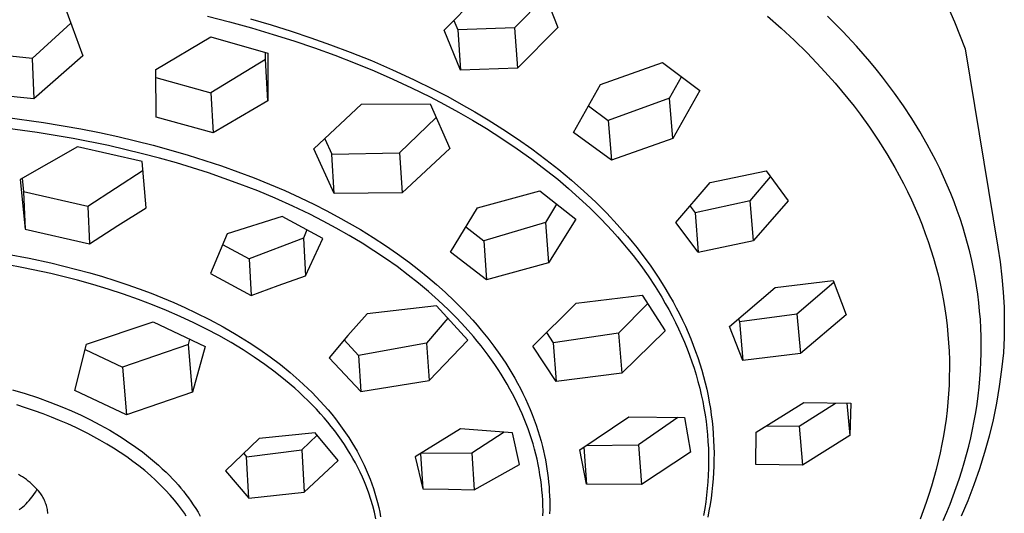
# Model space of a CAD drawing. Units: millimetres. Extents: x -301 to 193, y -292 to 138.
# Drawn here: x -149 to -75, y -120 to -82 of the extents above; entities that cross this region are included whole.
import ezdxf

# ---------------------------------------------------------------- set-up
doc = ezdxf.new("R2010")
doc.units = ezdxf.units.MM
doc.header["$MEASUREMENT"] = 0
doc.layers.add('Default', color=7, linetype='Continuous', true_color=0x000000)

msp = doc.modelspace()

# ---------------------------------------------------------------- linework, layer by layer
at = {"layer": 'Default', "color": 7, "true_color": 0xffffff}
for p, q in [((-116.94, -83.002), (-113.88, -79.886)), ((-109.27, -80.41), (-111.615, -82.823)), ((-109.531, -79.745), (-108.333, -82.781)), ((-79.197, -80.349), (-78.327, -82.356)), ((-145.681, -81.149), (-144.285, -84.944)), ((-134.857, -81.937), (-133.189, -82.363)), ((-92.478, -81.929), (-91.457, -82.831)), ((-86.782, -83.092), (-87.933, -81.93)), ((-145.196, -82.472), (-148.12, -85.133)), ((-133.189, -82.363), (-131.529, -82.82)), ((-131.607, -82.131), (-130.026, -82.594)), ((-130.026, -82.594), (-128.522, -83.064)), ((-116.208, -82.262), (-115.919, -82.976)), ((-78.327, -82.356), (-77.526, -84.392)), ((-131.529, -82.82), (-129.879, -83.309)), ((-129.879, -83.309), (-128.314, -83.807)), ((-128.522, -83.064), (-127.027, -83.563)), ((-115.708, -86.01), (-116.94, -83.002)), ((-111.615, -82.823), (-115.919, -82.976)), ((-115.919, -82.976), (-115.708, -86.01)), ((-111.615, -82.823), (-111.392, -85.871)), ((-108.333, -82.781), (-111.392, -85.871)), ((-91.457, -82.831), (-90.46, -83.759)), ((-85.743, -84.211), (-86.782, -83.092)), ((-138.759, -85.958), (-134.598, -83.504)), ((-134.598, -83.504), (-130.28, -84.723)), ((-128.314, -83.807), (-126.758, -84.335)), ((-127.027, -83.563), (-125.542, -84.091)), ((-125.542, -84.091), (-124.067, -84.648)), ((-90.46, -83.759), (-89.488, -84.714)), ((-148.12, -85.133), (-153.35, -84.589)), ((-130.471, -85.209), (-130.471, -84.67)), ((-130.28, -84.723), (-130.292, -88.334)), ((-126.758, -84.335), (-125.214, -84.895)), ((-125.214, -84.895), (-123.682, -85.488)), ((-124.067, -84.648), (-122.454, -85.298)), ((-89.488, -84.714), (-88.408, -85.841)), ((-84.742, -85.363), (-85.743, -84.211)), ((-77.526, -84.392), (-75.058, -99.408)), ((-148.12, -85.133), (-147.989, -88.189)), ((-144.285, -84.944), (-147.989, -88.189)), ((-130.471, -85.209), (-134.594, -87.738)), ((-130.292, -88.334), (-130.471, -85.209)), ((-123.682, -85.488), (-122.244, -86.08)), ((-122.454, -85.298), (-120.857, -85.986)), ((-105.128, -87.113), (-100.434, -85.436)), ((-100.434, -85.436), (-97.594, -87.562)), ((-84.256, -85.951), (-84.742, -85.363)), ((-138.726, -89.567), (-138.759, -85.958)), ((-122.244, -86.08), (-120.819, -86.703)), ((-120.857, -85.986), (-119.277, -86.714)), ((-111.392, -85.871), (-115.708, -86.01)), ((-88.408, -85.841), (-87.367, -87.004)), ((-83.781, -86.548), (-84.256, -85.951)), ((-138.753, -86.564), (-134.594, -87.738)), ((-120.819, -86.703), (-119.408, -87.359)), ((-119.277, -86.714), (-117.717, -87.482)), ((-107.15, -90.738), (-105.128, -87.113)), ((-99.889, -88.148), (-98.988, -86.526)), ((-87.367, -87.004), (-86.879, -87.579)), ((-83.316, -87.154), (-83.781, -86.548)), ((-82.863, -87.768), (-83.316, -87.154)), ((-147.989, -88.189), (-153.232, -87.659)), ((-134.594, -87.738), (-134.431, -90.764)), ((-119.408, -87.359), (-118.013, -88.048)), ((-117.717, -87.482), (-116.677, -88.025)), ((-97.594, -87.562), (-99.638, -91.186)), ((-86.879, -87.579), (-86.401, -88.163)), ((-82.201, -88.71), (-82.863, -87.768)), ((-130.292, -88.334), (-134.431, -90.764)), ((-126.801, -91.983), (-123.193, -88.593)), ((-123.193, -88.593), (-118.012, -88.567)), ((-118.013, -88.048), (-116.927, -88.614)), ((-118.012, -88.567), (-116.526, -91.953)), ((-116.927, -88.614), (-115.852, -89.202)), ((-116.677, -88.025), (-115.647, -88.587)), ((-115.647, -88.587), (-114.629, -89.17)), ((-99.889, -88.148), (-104.529, -89.838)), ((-99.638, -91.186), (-99.889, -88.148)), ((-86.401, -88.163), (-85.933, -88.755)), ((-115.852, -89.202), (-114.79, -89.813)), ((-114.629, -89.17), (-113.622, -89.773)), ((-106.026, -88.731), (-104.529, -89.838)), ((-85.933, -88.755), (-85.476, -89.356)), ((-85.476, -89.356), (-84.771, -90.333)), ((-81.567, -89.672), (-82.201, -88.71)), ((-150.173, -89.59), (-147.255, -89.989)), ((-147.255, -89.989), (-144.436, -90.472)), ((-134.431, -90.764), (-138.726, -89.567)), ((-117.563, -89.595), (-120.331, -92.287)), ((-114.79, -89.813), (-113.741, -90.446)), ((-113.622, -89.773), (-112.499, -90.482)), ((-104.529, -89.838), (-104.294, -92.836)), ((-80.962, -90.652), (-81.567, -89.672)), ((-147.728, -90.745), (-150.52, -90.371)), ((-145.024, -91.195), (-147.728, -90.745)), ((-144.436, -90.472), (-143.033, -90.75)), ((-143.033, -90.75), (-141.635, -91.052)), ((-113.741, -90.446), (-112.573, -91.189)), ((-112.499, -90.482), (-111.393, -91.218)), ((-104.294, -92.836), (-107.15, -90.738)), ((-84.771, -90.333), (-84.096, -91.331)), ((-80.388, -91.651), (-80.962, -90.652)), ((-142.337, -91.735), (-145.024, -91.195)), ((-141.635, -91.052), (-140.293, -91.367)), ((-140.293, -91.367), (-138.956, -91.705)), ((-125.97, -91.207), (-125.446, -92.378)), ((-112.573, -91.189), (-111.426, -91.963)), ((-111.393, -91.218), (-110.306, -91.983)), ((-99.638, -91.186), (-104.294, -92.836)), ((-84.096, -91.331), (-83.453, -92.35)), ((-144.694, -91.823), (-149.033, -94.295)), ((-139.791, -92.936), (-144.694, -91.823)), ((-139.761, -92.343), (-142.337, -91.735)), ((-138.482, -92.68), (-139.761, -92.343)), ((-138.956, -91.705), (-137.627, -92.068)), ((-137.627, -92.068), (-136.304, -92.456)), ((-125.265, -95.348), (-126.801, -91.983)), ((-125.446, -92.378), (-120.331, -92.287)), ((-125.265, -95.348), (-125.446, -92.378)), ((-120.331, -92.287), (-120.133, -95.309)), ((-116.526, -91.953), (-120.133, -95.309)), ((-111.426, -91.963), (-110.301, -92.768)), ((-110.306, -91.983), (-109.241, -92.777)), ((-83.453, -92.35), (-82.844, -93.389)), ((-80.062, -92.253), (-80.388, -91.651)), ((-79.747, -92.862), (-80.062, -92.253)), ((-139.481, -96.449), (-139.791, -92.936)), ((-137.209, -93.04), (-138.482, -92.68)), ((-135.994, -93.408), (-137.209, -93.04)), ((-136.304, -92.456), (-135.046, -92.85)), ((-135.046, -92.85), (-133.796, -93.268)), ((-110.301, -92.768), (-109.199, -93.605)), ((-109.241, -92.777), (-108.264, -93.548)), ((-79.445, -93.477), (-79.747, -92.862)), ((-139.73, -93.623), (-143.915, -96.335)), ((-134.787, -93.797), (-135.994, -93.408)), ((-133.587, -94.209), (-134.787, -93.797)), ((-133.796, -93.268), (-132.554, -93.711)), ((-132.554, -93.711), (-131.322, -94.179)), ((-109.199, -93.605), (-108.355, -94.283)), ((-108.264, -93.548), (-107.309, -94.345)), ((-96.81, -94.533), (-92.593, -93.642)), ((-92.593, -93.642), (-90.923, -95.901)), ((-82.844, -93.389), (-82.512, -93.991)), ((-79.155, -94.098), (-79.445, -93.477)), ((-149.033, -94.295), (-148.658, -98.064)), ((-148.877, -94.203), (-148.776, -95.229)), ((-132.396, -94.644), (-133.587, -94.209)), ((-131.322, -94.179), (-130.161, -94.647)), ((-108.355, -94.283), (-107.528, -94.981)), ((-107.309, -94.345), (-106.378, -95.171)), ((-99.412, -97.558), (-96.81, -94.533)), ((-93.792, -95.909), (-92.254, -94.105)), ((-82.512, -93.991), (-82.193, -94.599)), ((-82.193, -94.599), (-81.885, -95.214)), ((-78.877, -94.724), (-79.155, -94.098)), ((-143.915, -96.335), (-148.776, -95.229)), ((-148.776, -95.229), (-148.658, -98.064)), ((-131.052, -95.167), (-132.396, -94.644)), ((-129.722, -95.722), (-131.052, -95.167)), ((-130.161, -94.647), (-129.011, -95.14)), ((-129.011, -95.14), (-127.872, -95.657)), ((-120.133, -95.309), (-125.265, -95.348)), ((-114.429, -96.455), (-109.706, -95.167)), ((-109.706, -95.167), (-106.981, -97.296)), ((-107.528, -94.981), (-106.719, -95.701)), ((-106.378, -95.171), (-105.472, -96.024)), ((-81.885, -95.214), (-81.59, -95.834)), ((-78.612, -95.357), (-78.877, -94.724)), ((-78.361, -95.994), (-78.612, -95.357)), ((-128.405, -96.311), (-129.722, -95.722)), ((-127.872, -95.657), (-126.745, -96.2)), ((-106.719, -95.701), (-105.929, -96.441)), ((-105.472, -96.024), (-104.648, -96.849)), ((-93.792, -95.909), (-97.964, -96.824)), ((-93.531, -98.914), (-93.792, -95.909)), ((-90.923, -95.901), (-93.531, -98.914)), ((-81.59, -95.834), (-81.308, -96.461)), ((-78.123, -96.636), (-78.361, -95.994)), ((-143.915, -96.335), (-143.786, -99.156)), ((-141.649, -97.778), (-139.481, -96.449)), ((-127.105, -96.933), (-128.405, -96.311)), ((-126.745, -96.2), (-125.864, -96.648)), ((-125.864, -96.648), (-124.992, -97.112)), ((-116.473, -99.795), (-114.429, -96.455)), ((-108.441, -96.162), (-109.278, -97.558)), ((-105.929, -96.441), (-105.065, -97.302)), ((-98.343, -96.322), (-97.964, -96.824)), ((-97.964, -96.824), (-97.716, -99.795)), ((-81.308, -96.461), (-81.038, -97.093)), ((-77.907, -97.258), (-78.123, -96.636)), ((-129.193, -97.101), (-133.365, -98.401)), ((-126.119, -98.767), (-129.193, -97.101)), ((-126.1, -97.446), (-127.105, -96.933)), ((-125.106, -97.98), (-126.1, -97.446)), ((-124.992, -97.112), (-124.13, -97.594)), ((-109.278, -97.558), (-113.939, -98.936)), ((-109.278, -97.558), (-109.051, -100.615)), ((-106.981, -97.296), (-109.051, -100.615)), ((-105.065, -97.302), (-104.23, -98.191)), ((-104.648, -96.849), (-103.851, -97.7)), ((-97.716, -99.795), (-99.412, -97.558)), ((-81.038, -97.093), (-80.782, -97.731)), ((-77.705, -97.884), (-77.907, -97.258)), ((-148.658, -98.064), (-143.786, -99.156)), ((-143.786, -99.156), (-141.649, -97.778)), ((-127.337, -98.109), (-127.599, -98.744)), ((-124.125, -98.538), (-125.106, -97.98)), ((-124.13, -97.594), (-123.278, -98.094)), ((-123.278, -98.094), (-122.326, -98.682)), ((-115.302, -97.888), (-113.939, -98.936)), ((-104.23, -98.191), (-103.823, -98.645)), ((-103.851, -97.7), (-103.083, -98.576)), ((-80.782, -97.731), (-80.54, -98.374)), ((-77.515, -98.513), (-77.705, -97.884)), ((-133.365, -98.401), (-134.632, -101.415)), ((-127.599, -98.744), (-131.707, -100.301)), ((-127.599, -98.744), (-127.431, -101.598)), ((-127.431, -101.598), (-126.119, -98.767)), ((-123.157, -99.119), (-124.125, -98.538)), ((-122.326, -98.682), (-121.389, -99.294)), ((-113.939, -98.936), (-113.732, -101.894)), ((-103.823, -98.645), (-103.426, -99.107)), ((-103.083, -98.576), (-102.71, -99.024)), ((-102.71, -99.024), (-102.345, -99.478)), ((-97.716, -99.795), (-93.531, -98.914)), ((-80.54, -98.374), (-80.321, -98.995)), ((-80.321, -98.995), (-80.115, -99.622)), ((-77.338, -99.147), (-77.515, -98.513)), ((-133.715, -99.213), (-131.707, -100.301)), ((-122.261, -99.688), (-123.157, -99.119)), ((-121.379, -100.279), (-122.261, -99.688)), ((-121.389, -99.294), (-120.469, -99.93)), ((-113.732, -101.894), (-116.473, -99.795)), ((-103.426, -99.107), (-103.036, -99.576)), ((-103.036, -99.576), (-102.655, -100.053)), ((-102.345, -99.478), (-101.682, -100.349)), ((-80.115, -99.622), (-79.922, -100.252)), ((-77.175, -99.784), (-77.338, -99.147)), ((-77.026, -100.425), (-77.175, -99.784)), ((-75.058, -99.408), (-74.882, -100.542)), ((-149.984, -99.952), (-148.341, -100.262)), ((-148.341, -100.262), (-146.706, -100.614)), ((-131.707, -100.301), (-131.553, -103.07)), ((-120.513, -100.892), (-121.379, -100.279)), ((-120.469, -99.93), (-119.567, -100.591)), ((-102.655, -100.053), (-102.077, -100.814)), ((-101.682, -100.349), (-101.361, -100.793)), ((-79.922, -100.252), (-79.743, -100.886)), ((-76.89, -101.068), (-77.026, -100.425)), ((-74.882, -100.542), (-74.744, -101.682)), ((-148.774, -100.982), (-150.059, -100.745)), ((-146.718, -101.42), (-148.774, -100.982)), ((-146.706, -100.614), (-144.741, -101.101)), ((-144.741, -101.101), (-143.765, -101.369)), ((-119.663, -101.528), (-120.513, -100.892)), ((-119.567, -100.591), (-118.873, -101.127)), ((-118.873, -101.127), (-118.191, -101.68)), ((-109.051, -100.615), (-113.732, -101.894)), ((-102.077, -100.814), (-101.522, -101.593)), ((-101.361, -100.793), (-101.049, -101.243)), ((-101.049, -101.243), (-100.745, -101.699)), ((-79.743, -100.886), (-79.578, -101.525)), ((-76.768, -101.715), (-76.89, -101.068)), ((-145.696, -101.664), (-146.718, -101.42)), ((-144.679, -101.927), (-145.696, -101.664)), ((-143.516, -102.251), (-144.679, -101.927)), ((-143.765, -101.369), (-142.794, -101.654)), ((-142.794, -101.654), (-141.868, -101.944)), ((-141.868, -101.944), (-140.947, -102.25)), ((-134.632, -101.415), (-131.553, -103.07)), ((-129.499, -102.315), (-127.431, -101.598)), ((-118.883, -102.146), (-119.663, -101.528)), ((-118.191, -101.68), (-117.523, -102.25)), ((-101.522, -101.593), (-100.992, -102.39)), ((-100.745, -101.699), (-100.449, -102.16)), ((-91.908, -102.479), (-87.514, -101.942)), ((-87.514, -101.942), (-86.537, -104.535)), ((-79.578, -101.525), (-79.426, -102.166)), ((-76.663, -102.349), (-76.768, -101.715)), ((-74.744, -101.682), (-74.645, -102.826)), ((-142.361, -102.6), (-143.516, -102.251)), ((-141.214, -102.974), (-142.361, -102.6)), ((-140.947, -102.25), (-140.032, -102.574)), ((-140.032, -102.574), (-139.123, -102.915)), ((-131.553, -103.07), (-129.499, -102.315)), ((-118.119, -102.785), (-118.883, -102.146)), ((-117.375, -103.447), (-118.119, -102.785)), ((-117.523, -102.25), (-116.87, -102.835)), ((-100.992, -102.39), (-100.488, -103.203)), ((-100.449, -102.16), (-100.163, -102.626)), ((-100.163, -102.626), (-99.885, -103.098)), ((-95.362, -105.415), (-91.908, -102.479)), ((-90.251, -104.478), (-87.464, -102.077)), ((-79.426, -102.166), (-79.289, -102.811)), ((-76.571, -102.986), (-76.663, -102.349)), ((-140.076, -103.375), (-141.214, -102.974)), ((-139.011, -103.778), (-140.076, -103.375)), ((-139.123, -102.915), (-138.264, -103.257)), ((-138.264, -103.257), (-137.411, -103.616)), ((-116.651, -104.13), (-117.375, -103.447)), ((-116.87, -102.835), (-116.152, -103.517)), ((-116.152, -103.517), (-115.455, -104.222)), ((-106.967, -103.671), (-101.954, -103.057)), ((-101.954, -103.057), (-100.219, -105.752)), ((-100.488, -103.203), (-100.213, -103.674)), ((-99.885, -103.098), (-99.63, -103.55)), ((-99.63, -103.55), (-99.383, -104.007)), ((-79.289, -102.811), (-79.166, -103.459)), ((-79.166, -103.459), (-79.06, -104.096)), ((-76.492, -103.624), (-76.571, -102.986)), ((-74.645, -102.826), (-74.585, -103.972)), ((-137.956, -104.206), (-139.011, -103.778)), ((-136.912, -104.661), (-137.956, -104.206)), ((-137.411, -103.616), (-136.566, -103.991)), ((-136.566, -103.991), (-135.729, -104.384)), ((-117.519, -103.87), (-122.759, -104.459)), ((-115.144, -106.463), (-117.519, -103.87)), ((-115.992, -104.791), (-116.651, -104.13)), ((-115.455, -104.222), (-114.782, -104.948)), ((-110.244, -106.918), (-106.967, -103.671)), ((-101.545, -103.698), (-103.744, -105.936)), ((-100.213, -103.674), (-99.948, -104.15)), ((-99.948, -104.15), (-99.692, -104.631)), ((-99.383, -104.007), (-99.145, -104.469)), ((-79.06, -104.096), (-78.968, -104.736)), ((-76.428, -104.264), (-76.492, -103.624)), ((-76.377, -104.905), (-76.428, -104.264)), ((-74.585, -103.972), (-74.563, -105.12)), ((-135.88, -105.142), (-136.912, -104.661)), ((-135.729, -104.384), (-134.694, -104.901)), ((-134.694, -104.901), (-133.676, -105.45)), ((-122.759, -104.459), (-124.225, -106.108)), ((-116.67, -104.8), (-118.272, -106.679)), ((-115.354, -105.472), (-115.992, -104.791)), ((-114.782, -104.948), (-114.455, -105.32)), ((-99.692, -104.631), (-99.446, -105.118)), ((-99.145, -104.469), (-98.917, -104.935)), ((-98.917, -104.935), (-98.697, -105.405)), ((-94.677, -104.839), (-94.596, -105.046)), ((-94.596, -105.046), (-90.251, -104.478)), ((-90.251, -104.478), (-89.985, -107.459)), ((-86.537, -104.535), (-89.985, -107.459)), ((-78.968, -104.736), (-78.89, -105.378)), ((-76.34, -105.547), (-76.377, -104.905)), ((-143.998, -106.755), (-138.952, -105.063)), ((-138.952, -105.063), (-135.033, -106.939)), ((-134.928, -105.617), (-135.88, -105.142)), ((-133.988, -106.118), (-134.928, -105.617)), ((-133.676, -105.45), (-132.676, -106.029)), ((-114.738, -106.174), (-115.354, -105.472)), ((-114.455, -105.32), (-114.135, -105.698)), ((-114.135, -105.698), (-113.646, -106.302)), ((-100.219, -105.752), (-103.508, -108.963)), ((-99.446, -105.118), (-99.21, -105.609)), ((-99.21, -105.609), (-98.985, -106.105)), ((-98.697, -105.405), (-98.487, -105.88)), ((-94.344, -107.989), (-95.362, -105.415)), ((-94.596, -105.046), (-94.344, -107.989)), ((-78.89, -105.378), (-78.826, -106.021)), ((-76.316, -106.189), (-76.34, -105.547)), ((-74.563, -105.12), (-74.58, -106.268)), ((-136.295, -106.795), (-136.186, -106.393)), ((-133.064, -106.645), (-133.988, -106.118)), ((-132.676, -106.029), (-131.693, -106.639)), ((-124.225, -106.108), (-125.655, -107.787)), ((-124.513, -106.44), (-123.417, -107.616)), ((-118.085, -109.506), (-115.144, -106.463)), ((-114.44, -106.532), (-114.738, -106.174)), ((-114.147, -106.896), (-114.44, -106.532)), ((-113.646, -106.302), (-113.175, -106.921)), ((-109.2, -105.89), (-108.688, -106.662)), ((-103.744, -105.936), (-108.688, -106.662)), ((-103.744, -105.936), (-103.508, -108.963)), ((-98.985, -106.105), (-98.77, -106.605)), ((-98.487, -105.88), (-98.286, -106.359)), ((-98.286, -106.359), (-98.095, -106.841)), ((-78.826, -106.021), (-78.777, -106.662)), ((-76.307, -106.832), (-76.316, -106.189)), ((-74.58, -106.268), (-74.636, -107.414)), ((-144.887, -110.279), (-143.998, -106.755)), ((-144.104, -107.177), (-141.278, -108.507)), ((-136.295, -106.795), (-141.278, -108.507)), ((-135.978, -110.405), (-136.295, -106.795)), ((-135.033, -106.939), (-135.978, -110.405)), ((-132.155, -107.199), (-133.064, -106.645)), ((-131.327, -107.739), (-132.155, -107.199)), ((-131.693, -106.639), (-130.89, -107.172)), ((-130.89, -107.172), (-130.104, -107.73)), ((-118.272, -106.679), (-123.417, -107.616)), ((-118.272, -106.679), (-118.085, -109.506)), ((-113.615, -107.595), (-114.147, -106.896)), ((-113.175, -106.921), (-112.723, -107.554)), ((-108.472, -109.584), (-110.244, -106.918)), ((-108.688, -106.662), (-108.472, -109.584)), ((-98.77, -106.605), (-98.565, -107.111)), ((-98.565, -107.111), (-98.38, -107.599)), ((-98.095, -106.841), (-97.921, -107.309)), ((-78.777, -106.662), (-78.742, -107.303)), ((-76.312, -107.473), (-76.307, -106.832)), ((-130.516, -108.303), (-131.327, -107.739)), ((-130.104, -107.73), (-129.336, -108.313)), ((-125.655, -107.787), (-123.247, -110.359)), ((-123.417, -107.616), (-123.247, -110.359)), ((-113.358, -107.951), (-113.615, -107.595)), ((-113.107, -108.311), (-113.358, -107.951)), ((-112.723, -107.554), (-112.291, -108.201)), ((-98.38, -107.599), (-98.205, -108.091)), ((-97.921, -107.309), (-97.757, -107.78)), ((-97.757, -107.78), (-97.602, -108.254)), ((-89.985, -107.459), (-94.344, -107.989)), ((-78.742, -107.303), (-78.722, -107.945)), ((-78.722, -107.945), (-78.715, -108.587)), ((-76.33, -108.114), (-76.312, -107.473)), ((-74.636, -107.414), (-74.768, -108.692)), ((-141.278, -108.507), (-140.978, -112.115)), ((-129.723, -108.893), (-130.516, -108.303)), ((-129.336, -108.313), (-128.588, -108.921)), ((-112.863, -108.676), (-113.107, -108.311)), ((-112.626, -109.046), (-112.863, -108.676)), ((-112.291, -108.201), (-112.055, -108.576)), ((-112.055, -108.576), (-111.826, -108.955)), ((-98.205, -108.091), (-98.04, -108.586)), ((-98.04, -108.586), (-97.887, -109.085)), ((-97.602, -108.254), (-97.457, -108.731)), ((-97.457, -108.731), (-97.322, -109.212)), ((-78.715, -108.587), (-78.723, -109.23)), ((-76.408, -109.394), (-76.362, -108.754)), ((-76.362, -108.754), (-76.33, -108.114)), ((-74.768, -108.692), (-74.942, -109.965)), ((-128.95, -109.509), (-129.723, -108.893)), ((-128.255, -110.103), (-128.95, -109.509)), ((-128.588, -108.921), (-127.913, -109.508)), ((-127.913, -109.508), (-127.583, -109.81)), ((-123.247, -110.359), (-118.085, -109.506)), ((-112.396, -109.419), (-112.626, -109.046)), ((-112.173, -109.798), (-112.396, -109.419)), ((-111.826, -108.955), (-111.604, -109.338)), ((-111.604, -109.338), (-111.389, -109.725)), ((-103.508, -108.963), (-108.472, -109.584)), ((-97.887, -109.085), (-97.744, -109.588)), ((-97.322, -109.212), (-97.197, -109.695)), ((-78.723, -109.23), (-78.745, -109.872)), ((-76.466, -110.032), (-76.408, -109.394)), ((-149.594, -110.211), (-148.649, -110.5)), ((-127.915, -110.409), (-128.255, -110.103)), ((-127.583, -109.81), (-127.259, -110.117)), ((-127.259, -110.117), (-126.94, -110.431)), ((-111.968, -110.161), (-112.173, -109.798)), ((-111.77, -110.527), (-111.968, -110.161)), ((-111.389, -109.725), (-111.182, -110.117)), ((-111.182, -110.117), (-110.984, -110.512)), ((-97.744, -109.588), (-97.612, -110.093)), ((-97.612, -110.093), (-97.492, -110.601)), ((-97.197, -109.695), (-97.082, -110.18)), ((-97.082, -110.18), (-96.978, -110.668)), ((-78.745, -109.872), (-78.78, -110.514)), ((-76.539, -110.669), (-76.466, -110.032)), ((-74.942, -109.965), (-75.159, -111.231)), ((-148.649, -110.5), (-147.712, -110.813)), ((-147.712, -110.813), (-146.783, -111.15)), ((-140.978, -112.115), (-144.887, -110.279)), ((-135.978, -110.405), (-140.978, -112.115)), ((-127.581, -110.721), (-127.915, -110.409)), ((-127.252, -111.04), (-127.581, -110.721)), ((-126.94, -110.431), (-126.627, -110.75)), ((-126.627, -110.75), (-126.32, -111.075)), ((-111.579, -110.898), (-111.77, -110.527)), ((-111.395, -111.272), (-111.579, -110.898)), ((-110.984, -110.512), (-110.793, -110.912)), ((-110.793, -110.912), (-110.61, -111.316)), ((-97.492, -110.601), (-97.383, -111.111)), ((-96.978, -110.668), (-96.887, -111.147)), ((-78.78, -110.514), (-78.83, -111.155)), ((-76.624, -111.305), (-76.539, -110.669)), ((-148.616, -111.58), (-149.285, -111.366)), ((-147.952, -111.807), (-148.616, -111.58)), ((-146.783, -111.15), (-145.864, -111.513)), ((-145.864, -111.513), (-145.135, -111.824)), ((-126.93, -111.364), (-127.252, -111.04)), ((-126.614, -111.695), (-126.93, -111.364)), ((-126.305, -112.032), (-126.614, -111.695)), ((-126.32, -111.075), (-126.02, -111.406)), ((-126.02, -111.406), (-125.733, -111.736)), ((-125.733, -111.736), (-125.452, -112.072)), ((-111.218, -111.649), (-111.395, -111.272)), ((-111.05, -112.03), (-111.218, -111.649)), ((-110.61, -111.316), (-110.444, -111.705)), ((-110.444, -111.705), (-110.285, -112.098)), ((-97.383, -111.111), (-97.287, -111.614)), ((-97.287, -111.614), (-97.203, -112.119)), ((-96.887, -111.147), (-96.806, -111.627)), ((-96.806, -111.627), (-96.735, -112.11)), ((-93.331, -113.426), (-89.737, -111.171)), ((-90.083, -112.97), (-87.348, -111.226)), ((-89.737, -111.171), (-86.186, -111.244)), ((-86.471, -111.24), (-86.247, -113.691)), ((-86.186, -111.244), (-86.247, -113.691)), ((-78.83, -111.155), (-78.893, -111.795)), ((-76.722, -111.938), (-76.624, -111.305)), ((-75.159, -111.231), (-75.417, -112.489)), ((-147.292, -112.046), (-147.952, -111.807)), ((-146.666, -112.287), (-147.292, -112.046)), ((-146.045, -112.54), (-146.666, -112.287)), ((-145.135, -111.824), (-144.413, -112.153)), ((-144.413, -112.153), (-143.7, -112.5)), ((-126.025, -112.35), (-126.305, -112.032)), ((-125.751, -112.673), (-126.025, -112.35)), ((-125.452, -112.072), (-125.178, -112.413)), ((-125.178, -112.413), (-124.912, -112.761)), ((-110.888, -112.414), (-111.05, -112.03)), ((-110.735, -112.802), (-110.888, -112.414)), ((-110.285, -112.098), (-110.135, -112.494)), ((-106.683, -114.764), (-102.969, -112.273)), ((-102.969, -112.273), (-98.772, -112.325)), ((-99.264, -112.321), (-102.24, -114.392)), ((-98.772, -112.325), (-98.301, -114.936)), ((-97.203, -112.119), (-97.131, -112.625)), ((-96.735, -112.11), (-96.674, -112.594)), ((-78.97, -112.433), (-79.06, -113.07)), ((-78.893, -111.795), (-78.97, -112.433)), ((-76.835, -112.579), (-76.722, -111.938)), ((-75.417, -112.489), (-75.718, -113.738)), ((-145.429, -112.806), (-146.045, -112.54)), ((-144.819, -113.085), (-145.429, -112.806)), ((-144.359, -113.307), (-144.819, -113.085)), ((-143.7, -112.5), (-142.996, -112.867)), ((-142.996, -112.867), (-142.247, -113.286)), ((-125.483, -113.002), (-125.751, -112.673)), ((-125.223, -113.337), (-125.483, -113.002)), ((-124.912, -112.761), (-124.653, -113.114)), ((-124.653, -113.114), (-124.403, -113.472)), ((-115.714, -113.179), (-117.433, -114.226)), ((-111.765, -113.471), (-115.714, -113.179)), ((-110.595, -113.177), (-110.735, -112.802)), ((-110.463, -113.556), (-110.595, -113.177)), ((-110.135, -112.494), (-109.993, -112.893)), ((-109.993, -112.893), (-109.859, -113.295)), ((-97.131, -112.625), (-97.069, -113.133)), ((-97.069, -113.133), (-97.02, -113.639)), ((-96.674, -112.594), (-96.624, -113.079)), ((-96.624, -113.079), (-96.584, -113.565)), ((-92.558, -112.946), (-90.083, -112.97)), ((-90.083, -112.97), (-89.821, -115.93)), ((-79.06, -113.07), (-79.163, -113.704)), ((-77.099, -113.853), (-76.961, -113.217)), ((-76.961, -113.217), (-76.835, -112.579)), ((-143.902, -113.537), (-144.359, -113.307)), ((-143.45, -113.775), (-143.902, -113.537)), ((-143.002, -114.021), (-143.45, -113.775)), ((-142.247, -113.286), (-141.512, -113.73)), ((-141.512, -113.73), (-141.151, -113.961)), ((-141.151, -113.961), (-140.793, -114.198)), ((-130.931, -113.909), (-133.48, -116.348)), ((-126.701, -113.479), (-130.931, -113.909)), ((-127.715, -114.775), (-126.563, -113.646)), ((-124.963, -115.575), (-126.701, -113.479)), ((-124.97, -113.677), (-125.223, -113.337)), ((-124.724, -114.022), (-124.97, -113.677)), ((-124.403, -113.472), (-124.16, -113.837)), ((-124.16, -113.837), (-123.927, -114.207)), ((-112.417, -113.415), (-114.859, -115.008)), ((-111.243, -115.867), (-111.765, -113.471)), ((-110.338, -113.937), (-110.463, -113.556)), ((-110.221, -114.32), (-110.338, -113.937)), ((-109.859, -113.295), (-109.734, -113.699)), ((-109.734, -113.699), (-109.618, -114.106)), ((-97.02, -113.639), (-96.983, -114.145)), ((-96.584, -113.565), (-96.555, -114.051)), ((-93.356, -115.864), (-93.331, -113.426)), ((-86.247, -113.691), (-89.821, -115.93)), ((-79.163, -113.704), (-79.282, -114.346)), ((-77.251, -114.486), (-77.099, -113.853)), ((-75.718, -113.738), (-76.06, -114.977)), ((-142.479, -114.324), (-143.002, -114.021)), ((-141.964, -114.639), (-142.479, -114.324)), ((-141.456, -114.966), (-141.964, -114.639)), ((-140.793, -114.198), (-140.44, -114.442)), ((-140.44, -114.442), (-140.091, -114.693)), ((-140.091, -114.693), (-139.776, -114.928)), ((-124.486, -114.373), (-124.724, -114.022)), ((-124.256, -114.729), (-124.486, -114.373)), ((-123.927, -114.207), (-123.727, -114.54)), ((-123.727, -114.54), (-123.534, -114.878)), ((-117.433, -114.226), (-119.131, -115.306)), ((-110.113, -114.706), (-110.221, -114.32)), ((-110.012, -115.094), (-110.113, -114.706)), ((-109.618, -114.106), (-109.511, -114.516)), ((-109.511, -114.516), (-109.431, -114.85)), ((-106.382, -114.563), (-106.171, -117.359)), ((-106.209, -114.449), (-102.24, -114.392)), ((-102.24, -114.392), (-102.004, -117.396)), ((-96.983, -114.145), (-96.956, -114.653)), ((-96.956, -114.653), (-96.942, -115.161)), ((-96.555, -114.051), (-96.536, -114.538)), ((-96.536, -114.538), (-96.527, -115.024)), ((-79.282, -114.346), (-79.414, -114.986)), ((-77.414, -115.116), (-77.251, -114.486)), ((-140.957, -115.306), (-141.456, -114.966)), ((-140.498, -115.637), (-140.957, -115.306)), ((-139.776, -114.928), (-139.465, -115.169)), ((-139.465, -115.169), (-139.159, -115.416)), ((-139.159, -115.416), (-138.858, -115.669)), ((-132.112, -115.04), (-131.891, -115.301)), ((-131.891, -115.301), (-127.715, -114.775)), ((-131.72, -118.423), (-131.891, -115.301)), ((-127.715, -114.775), (-127.529, -117.972)), ((-124.048, -115.068), (-124.256, -114.729)), ((-123.848, -115.411), (-124.048, -115.068)), ((-123.656, -115.758), (-123.848, -115.411)), ((-123.534, -114.878), (-123.349, -115.219)), ((-123.349, -115.219), (-123.172, -115.565)), ((-119.131, -115.306), (-118.571, -117.71)), ((-118.744, -115.056), (-118.571, -117.71)), ((-118.656, -114.999), (-114.859, -115.008)), ((-114.859, -115.008), (-114.668, -117.803)), ((-109.919, -115.484), (-110.012, -115.094)), ((-109.431, -114.85), (-109.356, -115.186)), ((-109.356, -115.186), (-109.288, -115.523)), ((-106.171, -117.359), (-106.683, -114.764)), ((-98.301, -114.936), (-102.004, -117.396)), ((-96.942, -115.161), (-96.939, -115.669)), ((-96.527, -115.024), (-96.529, -115.51)), ((-79.414, -114.986), (-79.559, -115.623)), ((-77.59, -115.742), (-77.414, -115.116)), ((-76.06, -114.977), (-76.442, -116.203)), ((-140.047, -115.98), (-140.498, -115.637)), ((-139.606, -116.336), (-140.047, -115.98)), ((-138.858, -115.669), (-138.562, -115.928)), ((-138.562, -115.928), (-138.271, -116.194)), ((-138.271, -116.194), (-137.987, -116.465)), ((-127.529, -117.972), (-124.963, -115.575)), ((-123.472, -116.11), (-123.656, -115.758)), ((-123.296, -116.466), (-123.472, -116.11)), ((-123.172, -115.565), (-123.003, -115.915)), ((-123.003, -115.915), (-122.842, -116.268)), ((-114.668, -117.803), (-111.243, -115.867)), ((-109.835, -115.876), (-109.919, -115.484)), ((-109.761, -116.261), (-109.835, -115.876)), ((-109.288, -115.523), (-109.227, -115.861)), ((-109.227, -115.861), (-109.171, -116.201)), ((-109.171, -116.201), (-109.122, -116.541)), ((-96.947, -116.178), (-96.967, -116.686)), ((-96.939, -115.669), (-96.947, -116.178)), ((-96.541, -115.996), (-96.564, -116.481)), ((-96.529, -115.51), (-96.541, -115.996)), ((-89.821, -115.93), (-93.356, -115.864)), ((-79.559, -115.623), (-79.718, -116.257)), ((-77.778, -116.365), (-77.59, -115.742)), ((-76.442, -116.203), (-76.866, -117.416)), ((-148.993, -116.728), (-149.147, -116.639)), ((-148.842, -116.821), (-148.993, -116.728)), ((-148.694, -116.919), (-148.842, -116.821)), ((-148.55, -117.023), (-148.694, -116.919)), ((-139.176, -116.704), (-139.606, -116.336)), ((-138.784, -117.06), (-139.176, -116.704)), ((-137.987, -116.465), (-137.708, -116.743)), ((-137.708, -116.743), (-137.493, -116.967)), ((-133.48, -116.348), (-131.72, -118.423)), ((-123.129, -116.826), (-123.296, -116.466)), ((-122.971, -117.19), (-123.129, -116.826)), ((-122.842, -116.268), (-122.69, -116.626)), ((-122.69, -116.626), (-122.546, -116.987)), ((-109.695, -116.648), (-109.761, -116.261)), ((-109.638, -117.036), (-109.695, -116.648)), ((-109.122, -116.541), (-109.079, -116.882)), ((-109.079, -116.882), (-109.042, -117.224)), ((-96.967, -116.686), (-96.998, -117.194)), ((-96.564, -116.481), (-96.597, -116.966)), ((-79.889, -116.887), (-80.072, -117.514)), ((-79.718, -116.257), (-79.889, -116.887)), ((-77.977, -116.984), (-77.778, -116.365)), ((-148.409, -117.131), (-148.55, -117.023)), ((-148.272, -117.243), (-148.409, -117.131)), ((-148.138, -117.36), (-148.272, -117.243)), ((-148.009, -117.481), (-148.138, -117.36)), ((-147.883, -117.606), (-148.009, -117.481)), ((-147.762, -117.736), (-147.883, -117.606)), ((-138.402, -117.428), (-138.784, -117.06)), ((-138.031, -117.808), (-138.402, -117.428)), ((-137.493, -116.967), (-137.281, -117.195)), ((-137.281, -117.195), (-137.074, -117.427)), ((-137.074, -117.427), (-136.872, -117.663)), ((-136.872, -117.663), (-136.675, -117.903)), ((-122.822, -117.558), (-122.971, -117.19)), ((-122.645, -118.034), (-122.822, -117.558)), ((-122.546, -116.987), (-122.417, -117.335)), ((-122.417, -117.335), (-122.297, -117.687)), ((-122.297, -117.687), (-122.184, -118.041)), ((-109.588, -117.425), (-109.638, -117.036)), ((-109.547, -117.815), (-109.588, -117.425)), ((-109.042, -117.224), (-109.013, -117.563)), ((-109.013, -117.563), (-108.989, -117.904)), ((-102.004, -117.396), (-106.171, -117.359)), ((-97.04, -117.701), (-97.093, -118.207)), ((-96.998, -117.194), (-97.04, -117.701)), ((-96.639, -117.45), (-96.692, -117.933)), ((-96.597, -116.966), (-96.639, -117.45)), ((-80.072, -117.514), (-80.268, -118.137)), ((-78.424, -118.247), (-78.194, -117.618)), ((-78.194, -117.618), (-77.977, -116.984)), ((-76.866, -117.416), (-77.329, -118.614)), ((-148.241, -118.483), (-148.135, -118.353)), ((-148.135, -118.353), (-148.033, -118.219)), ((-148.033, -118.219), (-147.936, -118.081)), ((-147.936, -118.081), (-147.843, -117.941)), ((-147.843, -117.941), (-147.788, -117.849)), ((-147.788, -117.849), (-147.735, -117.756)), ((-147.645, -117.869), (-147.762, -117.736)), ((-147.532, -118.006), (-147.645, -117.869)), ((-147.472, -118.087), (-147.532, -118.006)), ((-147.415, -118.17), (-147.472, -118.087)), ((-147.36, -118.255), (-147.415, -118.17)), ((-147.309, -118.342), (-147.36, -118.255)), ((-147.26, -118.43), (-147.309, -118.342)), ((-147.215, -118.521), (-147.26, -118.43)), ((-137.674, -118.199), (-138.031, -117.808)), ((-137.351, -118.578), (-137.674, -118.199)), ((-136.675, -117.903), (-136.483, -118.147)), ((-136.483, -118.147), (-136.296, -118.395)), ((-136.296, -118.395), (-136.115, -118.648)), ((-131.72, -118.423), (-127.529, -117.972)), ((-122.484, -118.516), (-122.645, -118.034)), ((-122.184, -118.041), (-122.081, -118.398)), ((-122.081, -118.398), (-121.987, -118.757)), ((-118.571, -117.71), (-116.619, -117.736)), ((-116.619, -117.736), (-114.668, -117.803)), ((-109.514, -118.206), (-109.547, -117.815)), ((-109.49, -118.597), (-109.514, -118.206)), ((-108.989, -117.904), (-108.972, -118.244)), ((-108.972, -118.244), (-108.961, -118.585)), ((-97.093, -118.207), (-97.157, -118.711)), ((-96.755, -118.415), (-96.828, -118.902)), ((-96.692, -117.933), (-96.755, -118.415)), ((-80.268, -118.137), (-80.475, -118.757)), ((-78.665, -118.872), (-78.424, -118.247)), ((-149.091, -119.294), (-148.959, -119.19)), ((-148.959, -119.19), (-148.83, -119.082)), ((-148.83, -119.082), (-148.704, -118.97)), ((-148.704, -118.97), (-148.583, -118.854)), ((-148.583, -118.854), (-148.465, -118.734)), ((-148.465, -118.734), (-148.351, -118.61)), ((-148.351, -118.61), (-148.241, -118.483)), ((-147.173, -118.612), (-147.215, -118.521)), ((-147.133, -118.705), (-147.173, -118.612)), ((-147.098, -118.8), (-147.133, -118.705)), ((-147.065, -118.895), (-147.098, -118.8)), ((-147.036, -118.992), (-147.065, -118.895)), ((-147.01, -119.089), (-147.036, -118.992)), ((-146.988, -119.188), (-147.01, -119.089)), ((-146.969, -119.287), (-146.988, -119.188)), ((-137.041, -118.967), (-137.351, -118.578)), ((-136.891, -119.165), (-137.041, -118.967)), ((-136.745, -119.366), (-136.891, -119.165)), ((-136.115, -118.648), (-135.924, -118.926)), ((-135.924, -118.926), (-135.741, -119.209)), ((-122.34, -119.002), (-122.484, -118.516)), ((-122.212, -119.494), (-122.34, -119.002)), ((-121.987, -118.757), (-121.901, -119.119)), ((-121.901, -119.119), (-121.825, -119.482)), ((-109.475, -118.989), (-109.49, -118.597)), ((-109.467, -119.381), (-109.475, -118.989)), ((-108.961, -118.585), (-108.957, -118.926)), ((-108.957, -118.926), (-108.958, -119.266)), ((-97.157, -118.711), (-97.232, -119.214)), ((-96.828, -118.902), (-96.912, -119.388)), ((-80.475, -118.757), (-80.7, -119.386)), ((-78.917, -119.493), (-78.665, -118.872)), ((-77.329, -118.614), (-77.833, -119.796)), ((-146.954, -119.387), (-146.969, -119.287)), ((-146.942, -119.487), (-146.954, -119.387)), ((-146.933, -119.587), (-146.942, -119.487)), ((-136.602, -119.57), (-136.745, -119.366)), ((-136.463, -119.777), (-136.602, -119.57)), ((-135.741, -119.209), (-135.566, -119.497)), ((-135.566, -119.497), (-135.397, -119.789)), ((-122.103, -119.98), (-122.212, -119.494)), ((-121.825, -119.482), (-121.759, -119.848)), ((-109.469, -119.772), (-109.467, -119.381)), ((-108.958, -119.266), (-108.966, -119.607)), ((-97.232, -119.214), (-97.319, -119.725)), ((-96.912, -119.388), (-97.005, -119.872)), ((-80.7, -119.386), (-80.936, -120.01)), ((-79.18, -120.108), (-78.917, -119.493))]:
    msp.add_line(p, q, dxfattribs=at)

doc.saveas('drawing.dxf')
